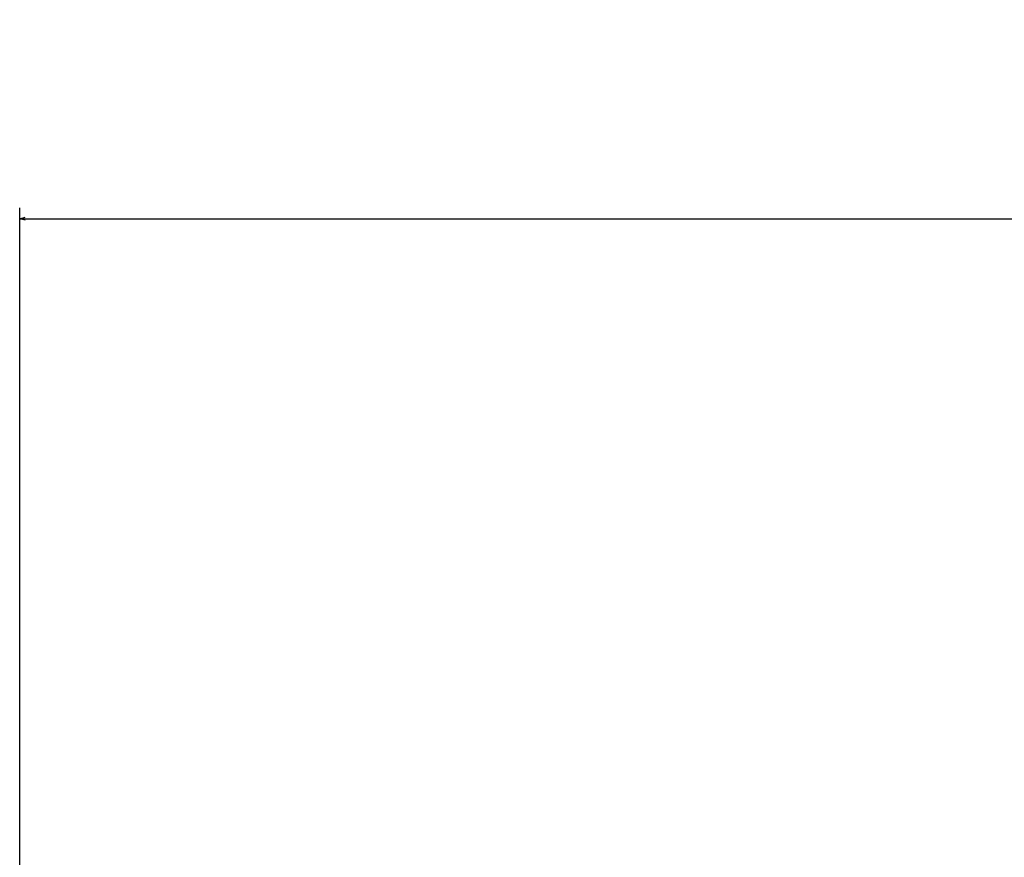
# Model space of a CAD drawing. Extents: x -1488 to 2007, y -1778 to 1087.
# Drawn here: x -1348 to -1168, y -18 to 135 of the extents above; entities that cross this region are included whole.
import ezdxf

# ---------------------------------------------------------------- set-up
doc = ezdxf.new("R2010")
doc.units = 0
doc.header["$LTSCALE"] = 25.4
doc.header["$PDMODE"] = 1
doc.header["$PDSIZE"] = -2
doc.layers.get('0').update_dxf_attribs({"linetype": 'CONTINUOUS'})
doc.layers.get('DEFPOINTS').update_dxf_attribs({"linetype": 'CONTINUOUS'})
doc.layers.add('DIM', color=7, linetype='CONTINUOUS')
doc.styles.add('ARIAL', font='txt', dxfattribs={"bigfont": 'Arial'})
doc.dimstyles.new('BT', dxfattribs={"dimtxt": 30.31684, "dimasz": 0.999939, "dimexe": 2, "dimexo": 15, "dimgap": 1, "dimtad": 1, "dimdec": 0, "dimtxsty": 'ARIAL', "dimblk": 'VW_EMPTYARROW', "dimblk1": 'VW_EMPTYARROW', "dimblk2": 'VW_EMPTYARROW', "dimcen": 0, "dimazin": 3, "dimtfac": 1, "dimtdec": 0, "dimtix": 1, "dimtofl": 0, "dimtmove": 0, "dimatfit": 3, "dimtolj": 1})

# ---------------------------------------------------------------- blocks, each defined once
blk = doc.blocks.new('VW_EMPTYARROW')
at = {"color": 0, "linetype": 'BYBLOCK'}
blk.add_line((0, 0), (-1, 0), dxfattribs=at)
at = {"color": 0, "linetype": 'CONTINUOUS', "flags": 128}
blk.add_lwpolyline([(-1, 0.27), (0, 0), (-1, -0.27)], dxfattribs=at)
blk = doc.blocks.new('*D6')
at = {"layer": 'DEFPOINTS', "color": 0}
for p in [(-298.02, 98.55), (-1348.02, -36.78), (-298.02, -36.78)]:
    blk.add_point(p, dxfattribs=at)
at = {"layer": 'DIM', "color": 0, "linetype": 'CONTINUOUS'}
for p, q in [((-1348.02, -21.78), (-1348.02, 100.55)), ((-298.02, -21.78), (-298.02, 100.55)), ((-1347.02, 98.55), (-299.02, 98.55))]:
    blk.add_line(p, q, dxfattribs=at)
at = {"layer": 'DIM', "color": 0, "xscale": 0.9999389648437499, "yscale": 0.9999389648437499, "zscale": 0.9999389648437499, "rotation": 180}
blk.add_blockref('VW_EMPTYARROW', (-1348.02, 98.55), dxfattribs=at)
at = {"layer": 'DIM', "color": 0, "xscale": 0.9999389648437499, "yscale": 0.9999389648437499, "zscale": 0.9999389648437499}
blk.add_blockref('VW_EMPTYARROW', (-298.02, 98.55), dxfattribs=at)
at = {"layer": 'DIM', "color": 0, "insert": (-823.02, 115.02), "char_height": 30.317, "attachment_point": 5, "style": 'ARIAL'}
blk.add_mtext('\\A1;1050', dxfattribs=at)

msp = doc.modelspace()

# ---------------------------------------------------------------- dimensions: what is measured, and where the dimension line sits
at = {"layer": 'DIM', "color": 17, "linetype": 'CONTINUOUS'}
dim = msp.add_linear_dim(base=(-298.02, 98.55), p1=(-1348.02, -36.78), p2=(-298.02, -36.78), dimstyle='BT', override={"dimasz": 0.999939, "dimpost": '<>', "dimtxsty": 'ARIAL'}, dxfattribs=at)
dim.commit()
dim.dimension.update_dxf_attribs({"geometry": '*D6', "text_midpoint": (-823.02, 115.02)})

doc.saveas('drawing.dxf')
